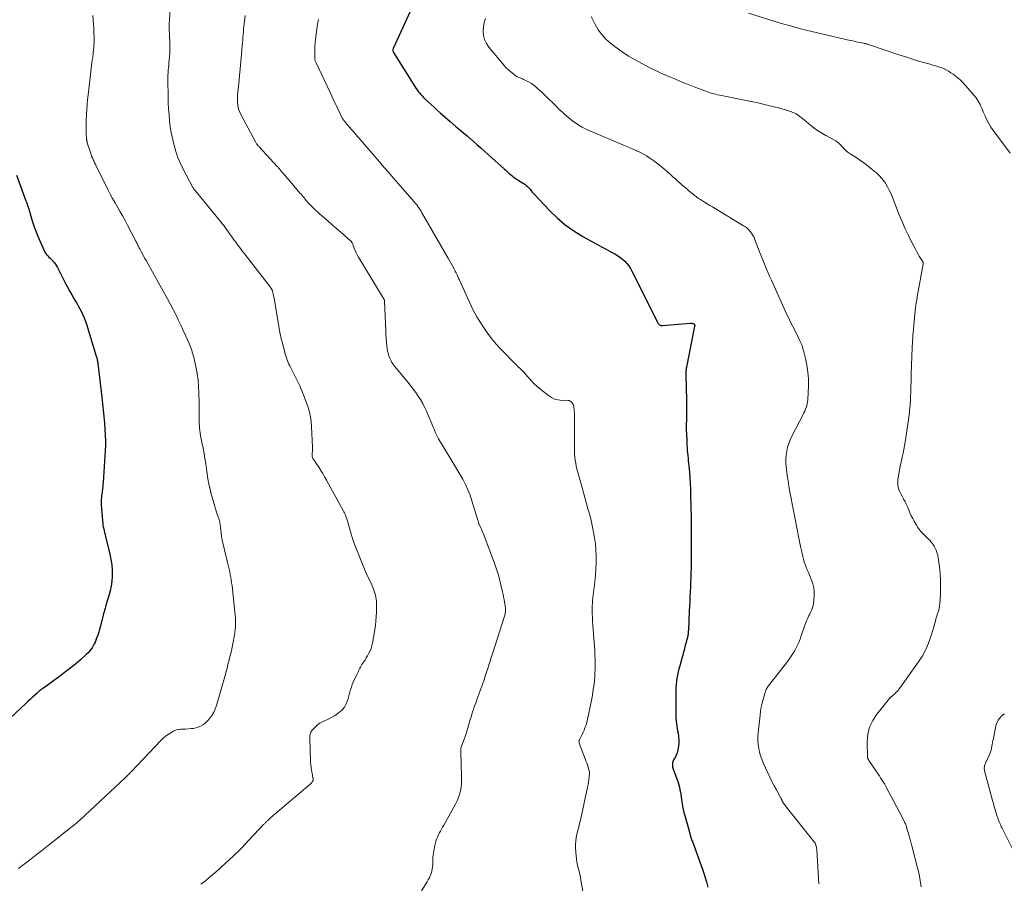
# Model space of a CAD drawing. Units: feet. Extents: x 1904985 to 1910000, y 550000 to 555000.
# Drawn here: x 1905630 to 1905887, y 550818 to 551042 of the extents above; entities that cross this region are included whole.
import ezdxf

# ---------------------------------------------------------------- set-up
doc = ezdxf.new("R2010")
doc.units = ezdxf.units.FT
doc.header["$LTSCALE"] = 100
doc.header["$MEASUREMENT"] = 0
doc.layers.add('CONTOUR INDEX', color=32, linetype='Continuous', lineweight=25)
doc.layers.add('CONTOUR INTERMEDIATE', color=40, linetype='Continuous', lineweight=15)

msp = doc.modelspace()

# ---------------------------------------------------------------- linework, layer by layer
at = {"layer": 'CONTOUR INDEX', "flags": 128}
for points, elevation in [([(1905733.21, 551047.74), (1905727.39, 551034.97), (1905727.35, 551034.85), (1905727.31, 551034.72), (1905727.3, 551034.59), (1905727.29, 551034.46), (1905727.31, 551034.33), (1905727.34, 551034.2), (1905727.39, 551034.08), (1905727.45, 551033.96), (1905733, 551025.09), (1905733.29, 551024.65), (1905733.58, 551024.22), (1905733.9, 551023.81), (1905734.23, 551023.4), (1905734.57, 551023.01), (1905734.92, 551022.63), (1905735.28, 551022.25), (1905735.66, 551021.89), (1905736.46, 551021.12), (1905737.25, 551020.39), (1905738.04, 551019.66), (1905738.84, 551018.94), (1905739.65, 551018.23), (1905742.23, 551015.99), (1905743.72, 551014.7), (1905745.21, 551013.41), (1905746.7, 551012.12), (1905748.19, 551010.83), (1905749.18, 551009.98), (1905750.17, 551009.11), (1905751.15, 551008.25), (1905752.13, 551007.38), (1905753.11, 551006.5), (1905756.26, 551003.66), (1905756.68, 551003.28), (1905757.1, 551002.91), (1905757.52, 551002.53), (1905757.95, 551002.16), (1905758.25, 551001.9), (1905758.53, 551001.67), (1905758.81, 551001.45), (1905759.11, 551001.24), (1905759.41, 551001.04), (1905759.71, 551000.85), (1905760.01, 551000.66), (1905760.32, 551000.46), (1905760.62, 551000.27), (1905761.65, 550999.62), (1905762.03, 550999.34), (1905762.39, 550999.04), (1905762.72, 550998.7), (1905763.02, 550998.33), (1905763.31, 550997.95), (1905763.61, 550997.58), (1905763.92, 550997.22), (1905764.24, 550996.86), (1905768.09, 550992.78), (1905770.07, 550990.86), (1905772.16, 550989.08), (1905774.41, 550987.49), (1905776.75, 550986.04), (1905779.16, 550984.7), (1905780.39, 550984.02), (1905781.61, 550983.35), (1905782.84, 550982.68), (1905784.06, 550982.01), (1905785.09, 550981.46), (1905785.79, 550981.04), (1905786.45, 550980.59), (1905787.08, 550980.09), (1905787.68, 550979.55), (1905788.23, 550978.96), (1905788.74, 550978.34), (1905789.18, 550977.67), (1905789.57, 550976.97), (1905796.2, 550963.69), (1905796.31, 550963.51), (1905796.43, 550963.34), (1905796.58, 550963.19), (1905796.74, 550963.05), (1905796.92, 550962.95), (1905797.11, 550962.87), (1905797.31, 550962.83), (1905797.52, 550962.83), (1905804.86, 550963.46), (1905805.03, 550963.46), (1905805.2, 550963.44), (1905805.35, 550963.39), (1905805.51, 550963.33), (1905805.66, 550963.25), (1905805.73, 550963.2), (1905805.79, 550963.14), (1905805.84, 550963.07), (1905805.88, 550963), (1905805.9, 550962.92), (1905805.91, 550962.84), (1905805.91, 550962.75), (1905805.9, 550962.67), (1905803.76, 550952.02), (1905803.71, 550951.76), (1905803.67, 550951.49), (1905803.64, 550951.22), (1905803.62, 550950.95), (1905803.61, 550950.68), (1905803.6, 550950.41), (1905803.6, 550950.14), (1905803.6, 550949.87), (1905803.75, 550943.39), (1905803.77, 550942.11), (1905803.78, 550940.83), (1905803.77, 550939.55), (1905803.75, 550938.27), (1905803.73, 550936.99), (1905803.73, 550935.72), (1905803.77, 550934.44), (1905803.82, 550933.16), (1905803.9, 550931.64), (1905803.94, 550930.97), (1905803.98, 550930.3), (1905804.04, 550929.63), (1905804.1, 550928.96), (1905804.17, 550928.29), (1905804.24, 550927.62), (1905804.3, 550926.95), (1905804.37, 550926.28), (1905804.52, 550924.64), (1905804.65, 550923.15), (1905804.75, 550921.66), (1905804.82, 550920.17), (1905804.86, 550918.68), (1905804.97, 550912.75), (1905804.98, 550912.54), (1905804.98, 550912.33), (1905804.98, 550912.11), (1905804.97, 550911.9), (1905804.97, 550911.69), (1905804.97, 550911.47), (1905804.97, 550911.26), (1905804.97, 550911.05), (1905804.97, 550910.83), (1905804.98, 550910.51), (1905804.98, 550910.19), (1905804.98, 550909.86), (1905804.98, 550909.54), (1905805.01, 550906.67), (1905805.01, 550904.91), (1905805.01, 550903.15), (1905804.99, 550901.4), (1905804.96, 550899.64), (1905804.93, 550898.51), (1905804.9, 550897.25), (1905804.86, 550896), (1905804.8, 550894.74), (1905804.74, 550893.49), (1905804.68, 550892.23), (1905804.62, 550890.98), (1905804.56, 550889.72), (1905804.5, 550888.47), (1905804.27, 550883.53), (1905804.25, 550883.26), (1905804.23, 550882.98), (1905804.2, 550882.71), (1905804.17, 550882.44), (1905804.13, 550882.17), (1905804.08, 550881.9), (1905804.02, 550881.63), (1905803.95, 550881.36), (1905803.8, 550880.82), (1905803.66, 550880.28), (1905803.51, 550879.74), (1905803.37, 550879.21), (1905803.22, 550878.67), (1905802, 550874.19), (1905801.8, 550873.4), (1905801.61, 550872.6), (1905801.44, 550871.8), (1905801.29, 550871), (1905801.17, 550870.19), (1905801.08, 550869.38), (1905801.03, 550868.56), (1905801.01, 550867.75), (1905801.01, 550862.07), (1905801.04, 550860.87), (1905801.12, 550859.68), (1905801.26, 550858.49), (1905801.45, 550857.31), (1905801.58, 550856.63), (1905801.69, 550855.78), (1905801.76, 550854.94), (1905801.75, 550854.09), (1905801.69, 550853.24), (1905801.64, 550852.87), (1905801.52, 550852.22), (1905801.35, 550851.58), (1905801.11, 550850.97), (1905800.81, 550850.37), (1905800.42, 550849.69), (1905800.3, 550849.44), (1905800.21, 550849.19), (1905800.14, 550848.93), (1905800.11, 550848.66), (1905800.1, 550848.39), (1905800.12, 550848.12), (1905800.17, 550847.85), (1905800.25, 550847.59), (1905801.58, 550843.79), (1905801.78, 550843.19), (1905801.95, 550842.57), (1905802.08, 550841.95), (1905802.19, 550841.32), (1905802.28, 550840.69), (1905802.37, 550840.06), (1905802.47, 550839.43), (1905802.56, 550838.8), (1905802.62, 550838.42), (1905802.76, 550837.61), (1905802.91, 550836.8), (1905803.1, 550835.99), (1905803.31, 550835.19), (1905804.69, 550830.24), (1905804.77, 550829.98), (1905804.84, 550829.72), (1905804.93, 550829.46), (1905805.02, 550829.2), (1905805.11, 550828.95), (1905805.2, 550828.69), (1905805.3, 550828.44), (1905805.39, 550828.18), (1905806.01, 550826.55), (1905806.42, 550825.48), (1905806.82, 550824.4), (1905807.2, 550823.32), (1905807.58, 550822.24), (1905808.1, 550820.76), (1905808.55, 550819.38), (1905808.96, 550817.99), (1905809.31, 550816.59)], 940), ([(1905629.25, 551002), (1905631.71, 550995.34), (1905631.86, 550994.92), (1905632.01, 550994.49), (1905632.15, 550994.07), (1905632.3, 550993.64), (1905632.43, 550993.22), (1905632.57, 550992.79), (1905632.7, 550992.36), (1905632.83, 550991.93), (1905633.38, 550990.1), (1905633.81, 550988.77), (1905634.28, 550987.44), (1905634.79, 550986.14), (1905635.34, 550984.85), (1905636.38, 550982.51), (1905636.58, 550982.1), (1905636.82, 550981.71), (1905637.1, 550981.34), (1905637.4, 550981), (1905637.72, 550980.67), (1905638.05, 550980.34), (1905638.37, 550980), (1905638.69, 550979.67), (1905638.75, 550979.6), (1905639.08, 550979.22), (1905639.39, 550978.82), (1905639.66, 550978.39), (1905639.91, 550977.95), (1905642.04, 550973.81), (1905642.56, 550972.82), (1905643.1, 550971.83), (1905643.66, 550970.85), (1905644.22, 550969.87), (1905644.49, 550969.44), (1905644.93, 550968.68), (1905645.36, 550967.92), (1905645.78, 550967.16), (1905646.19, 550966.39), (1905646.57, 550965.6), (1905646.92, 550964.81), (1905647.23, 550963.99), (1905647.51, 550963.17), (1905650.05, 550954.86), (1905650.12, 550954.62), (1905650.19, 550954.39), (1905650.24, 550954.15), (1905650.29, 550953.9), (1905650.33, 550953.66), (1905650.37, 550953.42), (1905650.41, 550953.17), (1905650.44, 550952.93), (1905651.47, 550944.13), (1905651.57, 550943.3), (1905651.66, 550942.47), (1905651.75, 550941.64), (1905651.84, 550940.81), (1905651.93, 550939.98), (1905652.01, 550939.14), (1905652.08, 550938.31), (1905652.14, 550937.48), (1905652.47, 550932.7), (1905652.48, 550932.57), (1905652.48, 550932.45), (1905652.48, 550932.32), (1905652.48, 550932.19), (1905652.48, 550932.06), (1905652.48, 550931.93), (1905652.47, 550931.8), (1905652.46, 550931.67), (1905651.82, 550921.96), (1905651.78, 550921.45), (1905651.74, 550920.94), (1905651.68, 550920.43), (1905651.62, 550919.92), (1905651.61, 550919.81), (1905651.55, 550919.36), (1905651.49, 550918.91), (1905651.44, 550918.46), (1905651.39, 550918), (1905651.35, 550917.55), (1905651.33, 550917.1), (1905651.33, 550916.65), (1905651.35, 550916.19), (1905651.66, 550911.95), (1905651.71, 550911.44), (1905651.77, 550910.93), (1905651.86, 550910.42), (1905651.97, 550909.92), (1905652.1, 550909.41), (1905652.22, 550908.91), (1905652.34, 550908.41), (1905652.46, 550907.91), (1905653.6, 550903.25), (1905653.87, 550901.88), (1905654.07, 550900.5), (1905654.15, 550899.12), (1905654.16, 550897.72), (1905654.15, 550897.49), (1905654.05, 550896.22), (1905653.89, 550894.95), (1905653.63, 550893.7), (1905653.3, 550892.47), (1905652.8, 550890.86), (1905652.67, 550890.43), (1905652.55, 550890.01), (1905652.43, 550889.58), (1905652.31, 550889.16), (1905652.19, 550888.73), (1905652.07, 550888.3), (1905651.96, 550887.87), (1905651.85, 550887.44), (1905651.11, 550884.5), (1905650.9, 550883.71), (1905650.67, 550882.93), (1905650.41, 550882.16), (1905650.13, 550881.39), (1905649.96, 550880.92), (1905649.74, 550880.4), (1905649.51, 550879.89), (1905649.24, 550879.39), (1905648.96, 550878.91), (1905648.64, 550878.44), (1905648.29, 550878), (1905647.91, 550877.59), (1905647.51, 550877.2), (1905645.91, 550875.79), (1905644.67, 550874.73), (1905643.41, 550873.69), (1905642.12, 550872.69), (1905640.81, 550871.72), (1905636.25, 550868.43), (1905636.04, 550868.27), (1905635.82, 550868.11), (1905635.61, 550867.94), (1905635.4, 550867.78), (1905635.2, 550867.6), (1905635, 550867.43), (1905634.8, 550867.25), (1905634.6, 550867.07), (1905633.91, 550866.44), (1905633.37, 550865.95), (1905632.83, 550865.45), (1905632.29, 550864.96), (1905631.75, 550864.46), (1905624.76, 550858.01)], 960)]:
    msp.add_lwpolyline(points, dxfattribs=dict(at, elevation=elevation))
at = {"layer": 'CONTOUR INTERMEDIATE', "flags": 128}
for points, elevation in [([(1905669.37, 551047.51), (1905669.09, 551042.26), (1905669.06, 551041.73), (1905669.05, 551041.19), (1905669.04, 551040.66), (1905669.05, 551040.12), (1905669.06, 551039.58), (1905669.08, 551039.05), (1905669.1, 551038.51), (1905669.12, 551037.97), (1905669.17, 551036.97), (1905669.2, 551035.93), (1905669.2, 551034.9), (1905669.17, 551033.86), (1905669.1, 551032.82), (1905669.03, 551031.97), (1905668.97, 551031.31), (1905668.91, 551030.65), (1905668.85, 551029.99), (1905668.78, 551029.34), (1905668.72, 551028.68), (1905668.67, 551028.02), (1905668.66, 551027.36), (1905668.66, 551026.69), (1905668.74, 551022.35), (1905668.79, 551020.8), (1905668.87, 551019.24), (1905668.98, 551017.7), (1905669.12, 551016.15), (1905669.32, 551014.61), (1905669.56, 551013.08), (1905669.87, 551011.56), (1905670.22, 551010.05), (1905670.29, 551009.79), (1905670.77, 551008.18), (1905671.32, 551006.59), (1905671.97, 551005.05), (1905672.7, 551003.53), (1905675.12, 550998.93), (1905675.18, 550998.81), (1905675.25, 550998.7), (1905675.32, 550998.59), (1905675.39, 550998.49), (1905675.47, 550998.38), (1905675.55, 550998.28), (1905675.63, 550998.18), (1905675.71, 550998.07), (1905680.91, 550991.76), (1905681.3, 550991.28), (1905681.69, 550990.8), (1905682.08, 550990.32), (1905682.46, 550989.83), (1905682.84, 550989.34), (1905683.22, 550988.85), (1905683.59, 550988.36), (1905683.96, 550987.86), (1905684.3, 550987.39), (1905684.84, 550986.65), (1905685.38, 550985.92), (1905685.91, 550985.18), (1905686.44, 550984.44), (1905686.47, 550984.39), (1905687.02, 550983.63), (1905687.58, 550982.88), (1905688.14, 550982.13), (1905688.72, 550981.38), (1905695.31, 550972.87), (1905695.4, 550972.75), (1905695.49, 550972.63), (1905695.58, 550972.5), (1905695.67, 550972.38), (1905695.74, 550972.25), (1905695.81, 550972.12), (1905695.87, 550971.98), (1905695.92, 550971.83), (1905696.05, 550971.37), (1905696.14, 550970.99), (1905696.23, 550970.61), (1905696.31, 550970.22), (1905696.38, 550969.84), (1905697.96, 550960.6), (1905698, 550960.35), (1905698.05, 550960.1), (1905698.11, 550959.86), (1905698.17, 550959.61), (1905698.23, 550959.36), (1905698.29, 550959.12), (1905698.35, 550958.87), (1905698.42, 550958.63), (1905699.16, 550955.8), (1905699.28, 550955.35), (1905699.41, 550954.91), (1905699.55, 550954.48), (1905699.7, 550954.04), (1905699.86, 550953.61), (1905700.03, 550953.18), (1905700.22, 550952.77), (1905700.42, 550952.35), (1905702.21, 550948.84), (1905702.96, 550947.27), (1905703.67, 550945.68), (1905704.31, 550944.05), (1905704.91, 550942.41), (1905705.21, 550941.51), (1905705.56, 550940.29), (1905705.84, 550939.06), (1905706.02, 550937.81), (1905706.12, 550936.54), (1905706.35, 550931.11), (1905706.36, 550930.74), (1905706.35, 550930.38), (1905706.34, 550930.01), (1905706.31, 550929.64), (1905706.27, 550929.2), (1905706.26, 550929.06), (1905706.26, 550928.91), (1905706.28, 550928.77), (1905706.3, 550928.63), (1905706.34, 550928.49), (1905706.39, 550928.35), (1905706.45, 550928.23), (1905706.52, 550928.11), (1905706.65, 550927.93), (1905706.79, 550927.73), (1905706.93, 550927.52), (1905707.07, 550927.31), (1905707.21, 550927.1), (1905708, 550925.91), (1905708.52, 550925.09), (1905709.03, 550924.27), (1905709.52, 550923.44), (1905709.99, 550922.6), (1905714.45, 550914.5), (1905714.55, 550914.3), (1905714.65, 550914.09), (1905714.75, 550913.89), (1905714.83, 550913.68), (1905715.03, 550913.17), (1905715.21, 550912.7), (1905715.37, 550912.23), (1905715.52, 550911.75), (1905715.66, 550911.27), (1905716.33, 550908.83), (1905716.58, 550907.97), (1905716.85, 550907.13), (1905717.15, 550906.29), (1905717.47, 550905.46), (1905719.9, 550899.41), (1905720.16, 550898.78), (1905720.44, 550898.16), (1905720.72, 550897.54), (1905721.02, 550896.93), (1905721.32, 550896.31), (1905721.6, 550895.7), (1905721.86, 550895.07), (1905722.12, 550894.44), (1905722.42, 550893.62), (1905722.59, 550893.11), (1905722.74, 550892.6), (1905722.85, 550892.08), (1905722.93, 550891.55), (1905722.99, 550891.02), (1905723.03, 550890.48), (1905723.04, 550889.95), (1905723.04, 550889.41), (1905723.02, 550888.19), (1905722.97, 550887.04), (1905722.88, 550885.89), (1905722.74, 550884.75), (1905722.57, 550883.62), (1905721.96, 550880.09), (1905721.81, 550879.41), (1905721.61, 550878.75), (1905721.36, 550878.11), (1905721.06, 550877.49), (1905720.98, 550877.34), (1905720.68, 550876.81), (1905720.37, 550876.27), (1905720.04, 550875.75), (1905719.71, 550875.23), (1905719.42, 550874.81), (1905719.23, 550874.51), (1905719.04, 550874.2), (1905718.86, 550873.88), (1905718.69, 550873.56), (1905718.53, 550873.23), (1905718.37, 550872.9), (1905718.21, 550872.57), (1905718.05, 550872.25), (1905717.24, 550870.59), (1905716.96, 550869.97), (1905716.7, 550869.33), (1905716.48, 550868.69), (1905716.28, 550868.03), (1905716.1, 550867.37), (1905715.91, 550866.71), (1905715.72, 550866.05), (1905715.52, 550865.39), (1905715.37, 550864.92), (1905715.06, 550864.16), (1905714.68, 550863.46), (1905714.17, 550862.84), (1905713.59, 550862.28), (1905712.92, 550861.78), (1905712.24, 550861.31), (1905711.53, 550860.89), (1905710.79, 550860.5), (1905708.93, 550859.6), (1905708.28, 550859.23), (1905707.67, 550858.82), (1905707.12, 550858.34), (1905706.6, 550857.81), (1905706.34, 550857.51), (1905706.04, 550857.07), (1905705.81, 550856.6), (1905705.7, 550856.09), (1905705.65, 550855.56), (1905705.87, 550849.14), (1905705.92, 550848.4), (1905705.99, 550847.66), (1905706.1, 550846.94), (1905706.23, 550846.21), (1905706.48, 550845.06), (1905706.5, 550844.91), (1905706.52, 550844.76), (1905706.51, 550844.61), (1905706.5, 550844.47), (1905706.47, 550844.32), (1905706.42, 550844.18), (1905706.35, 550844.06), (1905706.26, 550843.94), (1905706.21, 550843.87), (1905706.08, 550843.73), (1905705.95, 550843.59), (1905705.81, 550843.46), (1905705.67, 550843.33), (1905695.52, 550834.68), (1905695.33, 550834.52), (1905695.14, 550834.35), (1905694.96, 550834.19), (1905694.78, 550834.02), (1905694.7, 550833.95), (1905694.56, 550833.81), (1905694.42, 550833.68), (1905694.29, 550833.54), (1905694.15, 550833.4), (1905694.02, 550833.26), (1905693.89, 550833.12), (1905693.75, 550832.98), (1905693.62, 550832.84), (1905688.61, 550827.56), (1905688.09, 550827.02), (1905687.58, 550826.49), (1905687.05, 550825.96), (1905686.53, 550825.44), (1905686.48, 550825.39), (1905685.98, 550824.89), (1905685.46, 550824.4), (1905684.95, 550823.91), (1905684.43, 550823.43), (1905683.9, 550822.95), (1905683.38, 550822.47), (1905682.85, 550821.99), (1905682.32, 550821.52), (1905681.4, 550820.7), (1905680.4, 550819.83), (1905679.39, 550818.97), (1905678.36, 550818.14), (1905677.31, 550817.32)], 952), ([(1905649.17, 551043.59), (1905649.31, 551041.24), (1905649.36, 551040.45), (1905649.4, 551039.66), (1905649.43, 551038.87), (1905649.46, 551038.08), (1905649.46, 551038.02), (1905649.47, 551037.26), (1905649.46, 551036.49), (1905649.42, 551035.73), (1905649.36, 551034.97), (1905649.27, 551034.15), (1905649.24, 551033.8), (1905649.19, 551033.45), (1905649.15, 551033.1), (1905649.1, 551032.75), (1905649.05, 551032.4), (1905649.01, 551032.05), (1905648.96, 551031.71), (1905648.92, 551031.36), (1905648.83, 551030.51), (1905648.74, 551029.74), (1905648.65, 551028.96), (1905648.56, 551028.19), (1905648.46, 551027.42), (1905647.91, 551022.91), (1905647.76, 551021.65), (1905647.64, 551020.39), (1905647.55, 551019.12), (1905647.47, 551017.85), (1905647.45, 551017.46), (1905647.41, 551016.39), (1905647.4, 551015.32), (1905647.41, 551014.25), (1905647.44, 551013.18), (1905647.53, 551011.25), (1905647.54, 551011.15), (1905647.55, 551011.05), (1905647.56, 551010.95), (1905647.58, 551010.85), (1905647.6, 551010.75), (1905647.63, 551010.65), (1905647.66, 551010.55), (1905647.69, 551010.45), (1905648.5, 551007.89), (1905648.6, 551007.59), (1905648.71, 551007.28), (1905648.83, 551006.98), (1905648.95, 551006.68), (1905648.99, 551006.6), (1905649.1, 551006.34), (1905649.21, 551006.09), (1905649.33, 551005.84), (1905649.45, 551005.59), (1905649.58, 551005.34), (1905649.7, 551005.1), (1905649.83, 551004.85), (1905649.95, 551004.6), (1905653.07, 550998.25), (1905653.67, 550997.07), (1905654.29, 550995.9), (1905654.94, 550994.75), (1905655.61, 550993.6), (1905656.28, 550992.46), (1905656.94, 550991.31), (1905657.58, 550990.15), (1905658.2, 550988.98), (1905660.37, 550984.79), (1905660.5, 550984.54), (1905660.62, 550984.29), (1905660.75, 550984.04), (1905660.86, 550983.78), (1905660.98, 550983.53), (1905661.11, 550983.27), (1905661.24, 550983.02), (1905661.37, 550982.78), (1905661.74, 550982.09), (1905662.06, 550981.49), (1905662.38, 550980.9), (1905662.71, 550980.31), (1905663.04, 550979.73), (1905667.91, 550971.02), (1905668.61, 550969.74), (1905669.3, 550968.46), (1905669.98, 550967.17), (1905670.64, 550965.87), (1905670.73, 550965.69), (1905671.41, 550964.3), (1905672.07, 550962.91), (1905672.71, 550961.51), (1905673.34, 550960.1), (1905674.2, 550958.14), (1905674.38, 550957.71), (1905674.56, 550957.27), (1905674.73, 550956.83), (1905674.9, 550956.38), (1905675.05, 550955.93), (1905675.19, 550955.48), (1905675.31, 550955.02), (1905675.42, 550954.56), (1905675.97, 550952.05), (1905676.3, 550950.33), (1905676.55, 550948.6), (1905676.7, 550946.85), (1905676.78, 550945.1), (1905676.82, 550942.76), (1905676.84, 550941.65), (1905676.85, 550940.54), (1905676.86, 550939.42), (1905676.87, 550938.31), (1905676.87, 550937.35), (1905676.89, 550936.72), (1905676.93, 550936.09), (1905677, 550935.47), (1905677.08, 550934.84), (1905677.19, 550934.22), (1905677.29, 550933.6), (1905677.41, 550932.98), (1905677.53, 550932.36), (1905677.84, 550930.88), (1905678.1, 550929.52), (1905678.35, 550928.16), (1905678.56, 550926.79), (1905678.76, 550925.41), (1905678.93, 550924.22), (1905679.13, 550922.88), (1905679.37, 550921.55), (1905679.66, 550920.23), (1905679.97, 550918.91), (1905680.04, 550918.68), (1905680.36, 550917.49), (1905680.71, 550916.31), (1905681.08, 550915.13), (1905681.47, 550913.96), (1905681.82, 550912.97), (1905682.03, 550912.3), (1905682.2, 550911.61), (1905682.34, 550910.92), (1905682.43, 550910.22), (1905682.52, 550909.43), (1905682.55, 550909.12), (1905682.58, 550908.81), (1905682.61, 550908.5), (1905682.63, 550908.19), (1905682.66, 550907.88), (1905682.7, 550907.57), (1905682.76, 550907.27), (1905682.83, 550906.96), (1905684.33, 550900.81), (1905684.5, 550900.11), (1905684.66, 550899.41), (1905684.81, 550898.7), (1905684.95, 550898), (1905685.08, 550897.29), (1905685.2, 550896.58), (1905685.3, 550895.86), (1905685.39, 550895.15), (1905686.16, 550888.07), (1905686.22, 550887.33), (1905686.27, 550886.59), (1905686.29, 550885.85), (1905686.3, 550885.1), (1905686.27, 550884.36), (1905686.21, 550883.62), (1905686.12, 550882.89), (1905686, 550882.15), (1905685.6, 550879.95), (1905685.42, 550879.03), (1905685.22, 550878.1), (1905685.01, 550877.18), (1905684.78, 550876.27), (1905684.55, 550875.36), (1905684.43, 550874.9), (1905684.32, 550874.44), (1905684.2, 550873.98), (1905684.09, 550873.52), (1905683.98, 550873.06), (1905683.86, 550872.6), (1905683.74, 550872.14), (1905683.61, 550871.69), (1905681.33, 550863.86), (1905681.01, 550862.97), (1905680.63, 550862.11), (1905680.15, 550861.31), (1905679.6, 550860.54), (1905679.21, 550860.06), (1905678.78, 550859.59), (1905678.3, 550859.16), (1905677.78, 550858.8), (1905677.22, 550858.49), (1905676.62, 550858.24), (1905676.01, 550858.05), (1905675.38, 550857.92), (1905674.74, 550857.85), (1905673.24, 550857.75), (1905672.85, 550857.73), (1905672.47, 550857.7), (1905672.09, 550857.68), (1905671.7, 550857.66), (1905671.33, 550857.61), (1905670.96, 550857.53), (1905670.61, 550857.4), (1905670.26, 550857.24), (1905669.46, 550856.79), (1905668.75, 550856.35), (1905668.07, 550855.87), (1905667.43, 550855.33), (1905666.83, 550854.75), (1905659.17, 550846.68), (1905658.97, 550846.47), (1905658.78, 550846.27), (1905658.58, 550846.06), (1905658.38, 550845.85), (1905658.18, 550845.65), (1905657.97, 550845.45), (1905657.77, 550845.25), (1905657.56, 550845.05), (1905645.88, 550834.13), (1905645.7, 550833.96), (1905645.52, 550833.8), (1905645.34, 550833.64), (1905645.16, 550833.48), (1905644.97, 550833.33), (1905644.79, 550833.17), (1905644.6, 550833.02), (1905644.41, 550832.87), (1905643.44, 550832.1), (1905642.77, 550831.56), (1905642.1, 550831.03), (1905641.42, 550830.5), (1905640.75, 550829.96), (1905637.92, 550827.72), (1905636.17, 550826.34), (1905634.41, 550824.97), (1905632.65, 550823.61), (1905630.88, 550822.25), (1905629.82, 550821.44)], 956), ([(1905688.78, 551043.56), (1905688.56, 551041.38), (1905688.49, 551040.68), (1905688.42, 551039.99), (1905688.36, 551039.29), (1905688.3, 551038.59), (1905688.24, 551037.89), (1905688.19, 551037.19), (1905688.13, 551036.49), (1905688.07, 551035.79), (1905687.88, 551033.44), (1905687.72, 551031.57), (1905687.55, 551029.7), (1905687.37, 551027.83), (1905687.17, 551025.96), (1905686.83, 551022.81), (1905686.79, 551022.16), (1905686.78, 551021.51), (1905686.82, 551020.87), (1905686.89, 551020.22), (1905687.02, 551019.59), (1905687.2, 551018.97), (1905687.43, 551018.37), (1905687.71, 551017.78), (1905691.47, 551010.71), (1905691.58, 551010.52), (1905691.69, 551010.34), (1905691.81, 551010.17), (1905691.93, 551009.99), (1905692.06, 551009.83), (1905692.2, 551009.66), (1905692.34, 551009.5), (1905692.48, 551009.34), (1905697.16, 551004.28), (1905697.3, 551004.12), (1905697.45, 551003.96), (1905697.59, 551003.8), (1905697.73, 551003.64), (1905697.87, 551003.47), (1905698.01, 551003.31), (1905698.15, 551003.15), (1905698.29, 551002.98), (1905698.75, 551002.43), (1905699.12, 551002), (1905699.5, 551001.56), (1905699.87, 551001.12), (1905700.24, 551000.68), (1905703.1, 550997.33), (1905703.37, 550997.01), (1905703.63, 550996.7), (1905703.89, 550996.38), (1905704.15, 550996.06), (1905704.41, 550995.74), (1905704.67, 550995.43), (1905704.95, 550995.12), (1905705.22, 550994.82), (1905705.79, 550994.23), (1905706.36, 550993.64), (1905706.95, 550993.07), (1905707.55, 550992.51), (1905708.16, 550991.96), (1905709.19, 550991.06), (1905710.32, 550990.07), (1905711.45, 550989.09), (1905712.59, 550988.1), (1905713.72, 550987.11), (1905716.29, 550984.86), (1905716.39, 550984.77), (1905716.48, 550984.67), (1905716.56, 550984.56), (1905716.64, 550984.45), (1905716.7, 550984.34), (1905716.76, 550984.22), (1905716.82, 550984.09), (1905716.87, 550983.97), (1905717.22, 550982.99), (1905717.45, 550982.38), (1905717.72, 550981.79), (1905718.01, 550981.21), (1905718.34, 550980.64), (1905725, 550969.65), (1905725.03, 550969.58), (1905725.06, 550969.52), (1905725.09, 550969.45), (1905725.11, 550969.38), (1905725.13, 550969.31), (1905725.14, 550969.24), (1905725.15, 550969.16), (1905725.15, 550969.09), (1905725.43, 550961.51), (1905725.47, 550960.52), (1905725.54, 550959.52), (1905725.63, 550958.53), (1905725.73, 550957.55), (1905725.81, 550956.86), (1905725.91, 550956.22), (1905726.05, 550955.59), (1905726.24, 550954.97), (1905726.46, 550954.37), (1905726.73, 550953.78), (1905727.04, 550953.21), (1905727.4, 550952.68), (1905727.79, 550952.16), (1905731.22, 550948.04), (1905731.92, 550947.17), (1905732.6, 550946.28), (1905733.26, 550945.38), (1905733.91, 550944.47), (1905734.51, 550943.53), (1905735.07, 550942.56), (1905735.57, 550941.57), (1905736.03, 550940.55), (1905737.88, 550936.16), (1905738.03, 550935.8), (1905738.18, 550935.44), (1905738.34, 550935.08), (1905738.49, 550934.73), (1905738.66, 550934.37), (1905738.83, 550934.03), (1905739.01, 550933.69), (1905739.21, 550933.35), (1905742.4, 550928.06), (1905743.19, 550926.75), (1905743.97, 550925.44), (1905744.74, 550924.12), (1905745.5, 550922.79), (1905746.22, 550921.45), (1905746.86, 550920.07), (1905747.41, 550918.65), (1905747.9, 550917.21), (1905749.34, 550912.39), (1905749.41, 550912.15), (1905749.49, 550911.91), (1905749.56, 550911.67), (1905749.64, 550911.43), (1905749.72, 550911.2), (1905749.81, 550910.96), (1905749.91, 550910.73), (1905750.01, 550910.51), (1905750.25, 550910.01), (1905750.47, 550909.53), (1905750.68, 550909.06), (1905750.88, 550908.57), (1905751.07, 550908.08), (1905753.78, 550900.95), (1905754.14, 550899.93), (1905754.48, 550898.9), (1905754.78, 550897.86), (1905755.05, 550896.81), (1905755.85, 550893.46), (1905756, 550892.8), (1905756.14, 550892.13), (1905756.27, 550891.45), (1905756.39, 550890.78), (1905756.53, 550889.9), (1905756.57, 550889.66), (1905756.6, 550889.43), (1905756.62, 550889.19), (1905756.63, 550888.95), (1905756.63, 550888.71), (1905756.62, 550888.48), (1905756.6, 550888.25), (1905756.57, 550888.02), (1905756.53, 550887.79), (1905756.48, 550887.57), (1905756.42, 550887.34), (1905756.36, 550887.12), (1905753.24, 550877.37), (1905752.93, 550876.4), (1905752.62, 550875.43), (1905752.31, 550874.46), (1905752, 550873.49), (1905751.69, 550872.52), (1905751.37, 550871.55), (1905751.04, 550870.59), (1905750.7, 550869.63), (1905749.18, 550865.42), (1905748.96, 550864.78), (1905748.73, 550864.14), (1905748.5, 550863.5), (1905748.28, 550862.85), (1905748.06, 550862.21), (1905747.85, 550861.56), (1905747.66, 550860.92), (1905747.46, 550860.26), (1905746.83, 550858.04), (1905746.58, 550857.19), (1905746.31, 550856.34), (1905746.01, 550855.51), (1905745.71, 550854.67), (1905745.08, 550853.06), (1905745.07, 550853.04), (1905745.07, 550853.02), (1905745.06, 550853), (1905745.05, 550852.98), (1905745.02, 550852.89), (1905745.01, 550852.87), (1905745.01, 550852.85), (1905745, 550852.83), (1905745, 550852.81), (1905744.98, 550852.44), (1905744.97, 550852.24), (1905744.97, 550852.03), (1905744.97, 550851.83), (1905744.97, 550851.62), (1905745.21, 550845.44), (1905745.21, 550844.5), (1905745.17, 550843.56), (1905745.06, 550842.63), (1905744.92, 550841.69), (1905744.69, 550840.78), (1905744.41, 550839.89), (1905744.05, 550839.03), (1905743.63, 550838.19), (1905740.55, 550832.71), (1905740.26, 550832.19), (1905739.97, 550831.68), (1905739.68, 550831.16), (1905739.39, 550830.64), (1905739.13, 550830.12), (1905738.89, 550829.58), (1905738.69, 550829.03), (1905738.52, 550828.47), (1905738.24, 550827.44), (1905738.01, 550826.43), (1905737.84, 550825.41), (1905737.74, 550824.39), (1905737.69, 550823.35), (1905737.68, 550822.5), (1905737.65, 550821.89), (1905737.57, 550821.29), (1905737.44, 550820.7), (1905737.27, 550820.11), (1905737.05, 550819.54), (1905736.8, 550818.98), (1905736.51, 550818.44), (1905736.2, 550817.92), (1905734.75, 550815.63)], 948), ([(1905819.93, 551044.14), (1905826.22, 551042.22), (1905827.67, 551041.78), (1905829.12, 551041.35), (1905830.57, 551040.93), (1905832.03, 551040.52), (1905833.49, 551040.12), (1905834.95, 551039.74), (1905836.42, 551039.38), (1905837.89, 551039.03), (1905846.43, 551037.07), (1905847.07, 551036.93), (1905847.71, 551036.79), (1905848.35, 551036.66), (1905848.99, 551036.53), (1905849.89, 551036.35), (1905850.08, 551036.31), (1905850.28, 551036.27), (1905850.47, 551036.22), (1905850.66, 551036.18), (1905850.85, 551036.13), (1905851.04, 551036.08), (1905851.23, 551036.02), (1905851.41, 551035.96), (1905859.32, 551033.28), (1905860.87, 551032.77), (1905862.42, 551032.27), (1905863.98, 551031.8), (1905865.55, 551031.35), (1905867.28, 551030.86), (1905867.98, 551030.65), (1905868.68, 551030.44), (1905869.38, 551030.22), (1905870.07, 551029.99), (1905870.75, 551029.73), (1905871.41, 551029.43), (1905872.04, 551029.07), (1905872.65, 551028.68), (1905873.26, 551028.25), (1905874.13, 551027.59), (1905874.96, 551026.88), (1905875.74, 551026.11), (1905876.48, 551025.3), (1905879.19, 551022.09), (1905879.5, 551021.69), (1905879.79, 551021.27), (1905880.04, 551020.83), (1905880.26, 551020.38), (1905880.47, 551019.92), (1905880.68, 551019.45), (1905880.88, 551018.98), (1905881.07, 551018.51), (1905881.54, 551017.4), (1905882, 551016.39), (1905882.51, 551015.41), (1905883.09, 551014.47), (1905883.72, 551013.55), (1905888.05, 551007.7)], 928), ([(1905707.89, 551042.54), (1905707.68, 551041.28), (1905707.5, 551040.01), (1905707.32, 551038.74), (1905707.15, 551037.38), (1905707.05, 551036.53), (1905706.98, 551035.68), (1905706.94, 551034.82), (1905706.93, 551033.96), (1905706.93, 551032.61), (1905706.94, 551032.43), (1905706.96, 551032.25), (1905706.99, 551032.08), (1905707.04, 551031.91), (1905707.09, 551031.74), (1905707.15, 551031.57), (1905707.22, 551031.4), (1905707.29, 551031.24), (1905710.86, 551023.69), (1905711.41, 551022.53), (1905711.95, 551021.37), (1905712.5, 551020.21), (1905713.05, 551019.05), (1905714.02, 551016.99), (1905714.09, 551016.86), (1905714.16, 551016.74), (1905714.24, 551016.62), (1905714.32, 551016.5), (1905714.37, 551016.44), (1905714.43, 551016.36), (1905714.5, 551016.28), (1905714.56, 551016.2), (1905714.63, 551016.12), (1905714.7, 551016.05), (1905714.77, 551015.97), (1905714.84, 551015.89), (1905714.9, 551015.81), (1905723.8, 551005.43), (1905724.5, 551004.62), (1905725.19, 551003.82), (1905725.89, 551003.02), (1905726.6, 551002.22), (1905727.4, 551001.32), (1905727.71, 551000.97), (1905728.01, 551000.63), (1905728.31, 551000.29), (1905728.61, 550999.94), (1905732.89, 550995), (1905733.05, 550994.81), (1905733.21, 550994.62), (1905733.37, 550994.42), (1905733.52, 550994.22), (1905733.67, 550994.01), (1905733.82, 550993.81), (1905733.96, 550993.6), (1905734.1, 550993.39), (1905734.36, 550993), (1905734.62, 550992.58), (1905734.87, 550992.17), (1905735.12, 550991.75), (1905735.37, 550991.33), (1905741.78, 550980.23), (1905742.12, 550979.62), (1905742.46, 550979.01), (1905742.8, 550978.39), (1905743.13, 550977.78), (1905743.29, 550977.47), (1905743.54, 550977), (1905743.77, 550976.53), (1905744, 550976.06), (1905744.22, 550975.58), (1905744.43, 550975.1), (1905744.65, 550974.62), (1905744.87, 550974.14), (1905745.09, 550973.66), (1905747.7, 550967.96), (1905748.16, 550966.99), (1905748.65, 550966.04), (1905749.18, 550965.1), (1905749.74, 550964.18), (1905750.69, 550962.68), (1905751.78, 550961.06), (1905752.94, 550959.49), (1905754.2, 550957.99), (1905755.53, 550956.55), (1905759.18, 550952.82), (1905759.46, 550952.55), (1905759.74, 550952.28), (1905760.03, 550952.01), (1905760.32, 550951.76), (1905760.61, 550951.5), (1905760.89, 550951.23), (1905761.16, 550950.95), (1905761.42, 550950.66), (1905762.44, 550949.47), (1905763.23, 550948.6), (1905764.04, 550947.77), (1905764.9, 550946.97), (1905765.79, 550946.21), (1905767.8, 550944.57), (1905768.59, 550944.05), (1905769.43, 550943.66), (1905770.33, 550943.44), (1905771.27, 550943.34), (1905772.74, 550943.35), (1905772.97, 550943.33), (1905773.2, 550943.27), (1905773.4, 550943.18), (1905773.6, 550943.05), (1905773.71, 550942.96), (1905773.92, 550942.75), (1905774.1, 550942.52), (1905774.23, 550942.25), (1905774.32, 550941.96), (1905774.4, 550941.55), (1905774.48, 550941.03), (1905774.55, 550940.51), (1905774.58, 550939.99), (1905774.6, 550939.47), (1905774.57, 550930.95), (1905774.58, 550930.16), (1905774.62, 550929.36), (1905774.69, 550928.57), (1905774.79, 550927.78), (1905774.91, 550926.99), (1905775.06, 550926.21), (1905775.24, 550925.43), (1905775.44, 550924.66), (1905777, 550918.98), (1905777.37, 550917.68), (1905777.73, 550916.38), (1905778.1, 550915.08), (1905778.47, 550913.78), (1905778.82, 550912.48), (1905779.14, 550911.17), (1905779.41, 550909.85), (1905779.66, 550908.53), (1905779.83, 550907.52), (1905780.04, 550905.96), (1905780.2, 550904.4), (1905780.25, 550902.83), (1905780.25, 550901.26), (1905780.24, 550900.86), (1905780.17, 550899.48), (1905780.08, 550898.11), (1905779.95, 550896.74), (1905779.8, 550895.37), (1905779.62, 550894.01), (1905779.54, 550893.32), (1905779.46, 550892.63), (1905779.39, 550891.94), (1905779.33, 550891.25), (1905779.28, 550890.56), (1905779.24, 550889.86), (1905779.23, 550889.17), (1905779.23, 550888.48), (1905779.24, 550887.79), (1905779.26, 550886.75), (1905779.3, 550885.71), (1905779.36, 550884.68), (1905779.43, 550883.64), (1905779.86, 550878.1), (1905779.93, 550876.98), (1905779.97, 550875.86), (1905779.99, 550874.73), (1905779.98, 550873.61), (1905779.97, 550873.3), (1905779.94, 550872.33), (1905779.88, 550871.36), (1905779.79, 550870.39), (1905779.69, 550869.43), (1905779.56, 550868.46), (1905779.42, 550867.5), (1905779.26, 550866.55), (1905779.08, 550865.59), (1905778.28, 550861.4), (1905778.11, 550860.63), (1905777.92, 550859.87), (1905777.69, 550859.12), (1905777.43, 550858.37), (1905777.31, 550858.03), (1905777.09, 550857.47), (1905776.86, 550856.91), (1905776.61, 550856.35), (1905776.34, 550855.81), (1905775.9, 550854.91), (1905775.86, 550854.82), (1905775.82, 550854.72), (1905775.8, 550854.61), (1905775.78, 550854.51), (1905775.78, 550854.4), (1905775.79, 550854.3), (1905775.81, 550854.19), (1905775.84, 550854.09), (1905777.39, 550850.01), (1905777.59, 550849.47), (1905777.78, 550848.93), (1905777.96, 550848.39), (1905778.14, 550847.84), (1905778.44, 550846.87), (1905778.46, 550846.81), (1905778.47, 550846.75), (1905778.49, 550846.69), (1905778.5, 550846.62), (1905778.5, 550846.56), (1905778.5, 550846.5), (1905778.5, 550846.43), (1905778.5, 550846.37), (1905778.39, 550845.2), (1905778.31, 550844.56), (1905778.23, 550843.91), (1905778.12, 550843.27), (1905777.99, 550842.63), (1905776.14, 550834.03), (1905775.93, 550833.12), (1905775.72, 550832.2), (1905775.49, 550831.29), (1905775.25, 550830.38), (1905775.06, 550829.47), (1905774.92, 550828.55), (1905774.88, 550827.63), (1905774.89, 550826.69), (1905775.03, 550824.73), (1905775.11, 550823.92), (1905775.22, 550823.12), (1905775.39, 550822.33), (1905775.58, 550821.54), (1905775.79, 550820.75), (1905775.98, 550819.96), (1905776.14, 550819.17), (1905776.28, 550818.37), (1905776.82, 550814.9)], 944), ([(1905751.44, 551042.79), (1905751.07, 551041.73), (1905750.88, 551040.61), (1905750.79, 551039.47), (1905750.92, 551038.35), (1905751.18, 551037.28), (1905751.67, 551036.29), (1905752.29, 551035.35), (1905756.35, 551030.47), (1905756.58, 551030.21), (1905756.81, 551029.96), (1905757.06, 551029.71), (1905757.31, 551029.48), (1905757.57, 551029.25), (1905757.83, 551029.03), (1905758.1, 551028.81), (1905758.37, 551028.6), (1905759.1, 551028.04), (1905759.36, 551027.86), (1905759.62, 551027.69), (1905759.9, 551027.55), (1905760.19, 551027.42), (1905760.48, 551027.3), (1905760.76, 551027.17), (1905761.05, 551027.04), (1905761.34, 551026.91), (1905762.13, 551026.54), (1905762.77, 551026.2), (1905763.39, 551025.83), (1905763.98, 551025.41), (1905764.54, 551024.96), (1905765.09, 551024.48), (1905765.62, 551023.99), (1905766.16, 551023.49), (1905766.68, 551022.99), (1905770.06, 551019.7), (1905770.56, 551019.22), (1905771.06, 551018.74), (1905771.57, 551018.27), (1905772.07, 551017.8), (1905772.59, 551017.34), (1905773.12, 551016.89), (1905773.66, 551016.47), (1905774.21, 551016.05), (1905774.84, 551015.6), (1905775.73, 551015), (1905776.64, 551014.45), (1905777.59, 551013.95), (1905778.56, 551013.5), (1905787.17, 551009.85), (1905787.99, 551009.51), (1905788.82, 551009.16), (1905789.65, 551008.82), (1905790.48, 551008.48), (1905790.79, 551008.35), (1905791.46, 551008.05), (1905792.11, 551007.74), (1905792.74, 551007.38), (1905793.36, 551007.01), (1905794.26, 551006.42), (1905795.3, 551005.71), (1905796.32, 551004.97), (1905797.3, 551004.18), (1905798.26, 551003.36), (1905799.54, 551002.21), (1905800.25, 551001.57), (1905800.97, 551000.93), (1905801.68, 551000.29), (1905802.4, 550999.66), (1905802.77, 550999.33), (1905803.31, 550998.86), (1905803.84, 550998.4), (1905804.38, 550997.95), (1905804.92, 550997.5), (1905805.49, 550997.03), (1905805.75, 550996.82), (1905806.02, 550996.61), (1905806.29, 550996.41), (1905806.55, 550996.21), (1905806.83, 550996.01), (1905807.1, 550995.82), (1905807.38, 550995.63), (1905807.67, 550995.45), (1905808.47, 550994.96), (1905809.17, 550994.54), (1905809.86, 550994.12), (1905810.55, 550993.71), (1905811.24, 550993.29), (1905818.66, 550988.82), (1905819.13, 550988.5), (1905819.57, 550988.16), (1905819.98, 550987.77), (1905820.37, 550987.35), (1905820.71, 550986.89), (1905821.01, 550986.41), (1905821.28, 550985.91), (1905821.51, 550985.39), (1905822.38, 550983.14), (1905822.8, 550982.06), (1905823.23, 550980.98), (1905823.66, 550979.91), (1905824.09, 550978.83), (1905824.12, 550978.77), (1905824.55, 550977.73), (1905824.98, 550976.7), (1905825.43, 550975.67), (1905825.89, 550974.65), (1905829.85, 550965.91), (1905830.22, 550965.11), (1905830.6, 550964.32), (1905830.99, 550963.53), (1905831.38, 550962.74), (1905831.78, 550961.96), (1905832.18, 550961.17), (1905832.57, 550960.39), (1905832.97, 550959.6), (1905833.03, 550959.48), (1905833.42, 550958.63), (1905833.78, 550957.76), (1905834.08, 550956.86), (1905834.35, 550955.96), (1905834.78, 550954.26), (1905835.16, 550952.49), (1905835.42, 550950.71), (1905835.53, 550948.91), (1905835.52, 550947.1), (1905835.34, 550943.44), (1905835.29, 550942.94), (1905835.21, 550942.44), (1905835.09, 550941.96), (1905834.94, 550941.48), (1905834.76, 550941.01), (1905834.57, 550940.55), (1905834.36, 550940.09), (1905834.13, 550939.64), (1905831.23, 550934), (1905830.79, 550933.06), (1905830.42, 550932.1), (1905830.12, 550931.11), (1905829.89, 550930.11), (1905829.75, 550929.08), (1905829.67, 550928.05), (1905829.68, 550927.02), (1905829.76, 550925.99), (1905829.85, 550925.22), (1905830.03, 550923.8), (1905830.24, 550922.38), (1905830.47, 550920.97), (1905830.73, 550919.56), (1905831.68, 550914.63), (1905831.94, 550913.29), (1905832.19, 550911.95), (1905832.44, 550910.61), (1905832.68, 550909.26), (1905832.94, 550907.92), (1905833.2, 550906.58), (1905833.48, 550905.25), (1905833.78, 550903.91), (1905834.06, 550902.64), (1905834.24, 550901.94), (1905834.45, 550901.24), (1905834.69, 550900.56), (1905834.96, 550899.88), (1905835.24, 550899.21), (1905835.52, 550898.54), (1905835.81, 550897.87), (1905836.09, 550897.2), (1905836.37, 550896.55), (1905836.71, 550895.55), (1905836.95, 550894.53), (1905837.03, 550893.49), (1905837.02, 550892.43), (1905836.84, 550890.47), (1905836.75, 550889.91), (1905836.63, 550889.36), (1905836.44, 550888.83), (1905836.2, 550888.31), (1905836.09, 550888.1), (1905835.88, 550887.7), (1905835.68, 550887.29), (1905835.48, 550886.89), (1905835.28, 550886.48), (1905835.09, 550886.07), (1905834.91, 550885.65), (1905834.75, 550885.23), (1905834.6, 550884.8), (1905833.67, 550881.99), (1905833.36, 550881.11), (1905833.01, 550880.24), (1905832.62, 550879.39), (1905832.2, 550878.55), (1905831.74, 550877.74), (1905831.24, 550876.94), (1905830.71, 550876.17), (1905830.15, 550875.41), (1905825.07, 550868.94), (1905824.99, 550868.84), (1905824.92, 550868.73), (1905824.84, 550868.63), (1905824.77, 550868.51), (1905824.7, 550868.4), (1905824.64, 550868.29), (1905824.59, 550868.17), (1905824.53, 550868.05), (1905824.47, 550867.87), (1905824.39, 550867.66), (1905824.31, 550867.45), (1905824.24, 550867.24), (1905824.18, 550867.03), (1905823.73, 550865.45), (1905823.46, 550864.44), (1905823.24, 550863.42), (1905823.07, 550862.4), (1905822.93, 550861.36), (1905822.43, 550856.73), (1905822.37, 550855.73), (1905822.36, 550854.73), (1905822.44, 550853.74), (1905822.58, 550852.74), (1905822.79, 550851.76), (1905823.06, 550850.8), (1905823.39, 550849.86), (1905823.78, 550848.93), (1905824.94, 550846.38), (1905825.48, 550845.24), (1905826.04, 550844.11), (1905826.62, 550842.99), (1905827.22, 550841.88), (1905828.39, 550839.78), (1905828.42, 550839.73), (1905828.44, 550839.67), (1905828.47, 550839.62), (1905828.5, 550839.56), (1905828.52, 550839.51), (1905828.54, 550839.45), (1905828.56, 550839.39), (1905828.58, 550839.33), (1905828.62, 550839.16), (1905828.63, 550839.14), (1905828.63, 550839.12), (1905828.64, 550839.11), (1905828.64, 550839.09), (1905828.67, 550839.02), (1905828.68, 550839), (1905828.69, 550838.98), (1905828.7, 550838.97), (1905828.71, 550838.95), (1905829.04, 550838.48), (1905829.22, 550838.22), (1905829.4, 550837.98), (1905829.58, 550837.73), (1905829.77, 550837.49), (1905836.94, 550828.47), (1905837.1, 550828.24), (1905837.25, 550828.01), (1905837.37, 550827.76), (1905837.48, 550827.5), (1905837.56, 550827.23), (1905837.63, 550826.96), (1905837.67, 550826.68), (1905837.7, 550826.41), (1905838.25, 550817.39)], 936), ([(1905778.91, 551043.33), (1905779.96, 551041.26), (1905780.78, 551039.88), (1905781.71, 551038.59), (1905782.8, 551037.44), (1905784.01, 551036.37), (1905785.42, 551035.28), (1905787.02, 551034.11), (1905788.67, 551033.01), (1905790.37, 551032), (1905792.11, 551031.05), (1905794.41, 551029.88), (1905795.03, 551029.56), (1905795.67, 551029.26), (1905796.3, 551028.96), (1905796.94, 551028.68), (1905799.15, 551027.7), (1905800.91, 551026.95), (1905802.67, 551026.22), (1905804.44, 551025.52), (1905806.22, 551024.83), (1905809.47, 551023.62), (1905809.94, 551023.45), (1905810.42, 551023.3), (1905810.9, 551023.16), (1905811.39, 551023.04), (1905811.88, 551022.93), (1905812.37, 551022.82), (1905812.86, 551022.71), (1905813.35, 551022.61), (1905818.86, 551021.52), (1905820.61, 551021.16), (1905822.36, 551020.79), (1905824.11, 551020.38), (1905825.85, 551019.97), (1905827.75, 551019.5), (1905828.53, 551019.29), (1905829.31, 551019.08), (1905830.09, 551018.84), (1905830.86, 551018.6), (1905831.6, 551018.3), (1905832.32, 551017.95), (1905832.99, 551017.52), (1905833.63, 551017.04), (1905834.91, 551015.95), (1905836.15, 551014.95), (1905837.42, 551014.01), (1905838.74, 551013.14), (1905840.11, 551012.33), (1905842.46, 551011.01), (1905842.67, 551010.89), (1905842.87, 551010.76), (1905843.07, 551010.62), (1905843.26, 551010.47), (1905843.45, 551010.32), (1905843.63, 551010.16), (1905843.8, 551009.99), (1905843.96, 551009.81), (1905844.49, 551009.21), (1905844.93, 551008.74), (1905845.39, 551008.31), (1905845.89, 551007.91), (1905846.41, 551007.55), (1905847.67, 551006.74), (1905848.83, 551005.97), (1905849.96, 551005.17), (1905851.06, 551004.33), (1905852.14, 551003.46), (1905853.41, 551002.41), (1905854.02, 551001.85), (1905854.59, 551001.25), (1905855.1, 551000.6), (1905855.58, 550999.92), (1905855.68, 550999.75), (1905856.15, 550998.94), (1905856.59, 550998.11), (1905856.99, 550997.27), (1905857.35, 550996.41), (1905859.2, 550991.7), (1905859.92, 550989.94), (1905860.68, 550988.21), (1905861.48, 550986.49), (1905862.33, 550984.8), (1905863.48, 550982.57), (1905863.78, 550982), (1905864.09, 550981.44), (1905864.42, 550980.88), (1905864.75, 550980.33), (1905865.38, 550979.33), (1905865.4, 550979.28), (1905865.43, 550979.23), (1905865.44, 550979.18), (1905865.45, 550979.13), (1905865.46, 550979.08), (1905865.46, 550979.02), (1905865.46, 550978.97), (1905865.45, 550978.92), (1905864.09, 550971.65), (1905863.96, 550970.93), (1905863.84, 550970.21), (1905863.73, 550969.49), (1905863.63, 550968.77), (1905863.53, 550968.04), (1905863.44, 550967.32), (1905863.37, 550966.6), (1905863.29, 550965.87), (1905862.81, 550960.85), (1905862.77, 550960.38), (1905862.73, 550959.92), (1905862.69, 550959.45), (1905862.66, 550958.98), (1905862.63, 550958.51), (1905862.6, 550958.05), (1905862.58, 550957.58), (1905862.56, 550957.11), (1905862.33, 550950.17), (1905862.29, 550949.17), (1905862.26, 550948.18), (1905862.23, 550947.19), (1905862.2, 550946.19), (1905862.18, 550945.32), (1905862.16, 550944.77), (1905862.14, 550944.21), (1905862.11, 550943.65), (1905862.08, 550943.1), (1905862.05, 550942.55), (1905862.01, 550941.99), (1905861.96, 550941.44), (1905861.9, 550940.88), (1905861.89, 550940.77), (1905861.82, 550940.16), (1905861.74, 550939.55), (1905861.66, 550938.94), (1905861.58, 550938.34), (1905860.72, 550932.45), (1905860.56, 550931.48), (1905860.39, 550930.52), (1905860.2, 550929.55), (1905859.98, 550928.59), (1905859.76, 550927.63), (1905859.56, 550926.67), (1905859.38, 550925.71), (1905859.21, 550924.74), (1905858.85, 550922.55), (1905858.8, 550921.93), (1905858.82, 550921.31), (1905858.93, 550920.71), (1905859.11, 550920.11), (1905859.36, 550919.53), (1905859.62, 550918.96), (1905859.91, 550918.39), (1905860.21, 550917.84), (1905860.33, 550917.63), (1905860.69, 550916.97), (1905861.03, 550916.29), (1905861.34, 550915.61), (1905861.63, 550914.91), (1905861.68, 550914.8), (1905861.99, 550914.05), (1905862.33, 550913.3), (1905862.7, 550912.58), (1905863.09, 550911.86), (1905863.69, 550910.82), (1905864.07, 550910.22), (1905864.48, 550909.64), (1905864.94, 550909.1), (1905865.42, 550908.58), (1905865.74, 550908.26), (1905866.08, 550907.91), (1905866.43, 550907.57), (1905866.77, 550907.23), (1905867.12, 550906.89), (1905867.45, 550906.54), (1905867.76, 550906.17), (1905868.03, 550905.77), (1905868.28, 550905.36), (1905868.48, 550904.98), (1905868.77, 550904.35), (1905869.02, 550903.7), (1905869.2, 550903.03), (1905869.32, 550902.35), (1905869.64, 550900.02), (1905869.82, 550898.23), (1905869.94, 550896.44), (1905869.96, 550894.64), (1905869.91, 550892.85), (1905869.76, 550890.35), (1905869.7, 550889.81), (1905869.62, 550889.26), (1905869.48, 550888.73), (1905869.31, 550888.21), (1905869.23, 550887.98), (1905869.09, 550887.57), (1905868.95, 550887.16), (1905868.84, 550886.74), (1905868.73, 550886.32), (1905868.62, 550885.89), (1905868.51, 550885.47), (1905868.39, 550885.05), (1905868.27, 550884.63), (1905867.46, 550881.87), (1905866.84, 550880.12), (1905866.11, 550878.42), (1905865.22, 550876.8), (1905864.21, 550875.23), (1905859.27, 550868.33), (1905859, 550867.98), (1905858.72, 550867.64), (1905858.42, 550867.32), (1905858.1, 550867.02), (1905857.72, 550866.67), (1905857.59, 550866.55), (1905857.45, 550866.43), (1905857.31, 550866.31), (1905857.17, 550866.19), (1905857.04, 550866.08), (1905856.91, 550865.95), (1905856.78, 550865.82), (1905856.66, 550865.69), (1905853.37, 550861.64), (1905852.29, 550859.98), (1905851.47, 550858.23), (1905851.03, 550856.34), (1905850.85, 550854.37), (1905850.91, 550850.54), (1905850.92, 550850.41), (1905850.94, 550850.28), (1905850.98, 550850.15), (1905851.03, 550850.02), (1905851.09, 550849.9), (1905851.16, 550849.78), (1905851.23, 550849.67), (1905851.3, 550849.55), (1905853.01, 550847.01), (1905853.35, 550846.52), (1905853.68, 550846.02), (1905854.02, 550845.52), (1905854.35, 550845.02), (1905854.68, 550844.51), (1905855, 550844), (1905855.31, 550843.49), (1905855.6, 550842.96), (1905856.49, 550841.32), (1905857.19, 550840.03), (1905857.88, 550838.73), (1905858.56, 550837.42), (1905859.24, 550836.12), (1905860.36, 550833.93), (1905860.47, 550833.71), (1905860.58, 550833.5), (1905860.68, 550833.28), (1905860.78, 550833.06), (1905860.87, 550832.83), (1905860.96, 550832.61), (1905861.04, 550832.38), (1905861.11, 550832.15), (1905861.78, 550829.89), (1905861.86, 550829.58), (1905861.95, 550829.28), (1905862.03, 550828.97), (1905862.11, 550828.67), (1905862.2, 550828.31), (1905862.24, 550828.18), (1905862.27, 550828.05), (1905862.31, 550827.93), (1905862.35, 550827.8), (1905862.39, 550827.68), (1905862.42, 550827.55), (1905862.46, 550827.42), (1905862.49, 550827.3), (1905863.96, 550821.59), (1905864.34, 550819.95), (1905864.66, 550818.31), (1905864.91, 550816.66)], 932), ([(1905886.61, 550861.68), (1905886.52, 550861.64), (1905886.43, 550861.59), (1905886.28, 550861.5), (1905886.13, 550861.4), (1905885.98, 550861.28), (1905885.85, 550861.15), (1905885.73, 550861.02), (1905885.29, 550860.47), (1905884.98, 550860.03), (1905884.73, 550859.57), (1905884.54, 550859.08), (1905884.39, 550858.57), (1905883.7, 550855.27), (1905883.6, 550854.76), (1905883.5, 550854.26), (1905883.42, 550853.75), (1905883.35, 550853.25), (1905883.26, 550852.75), (1905883.14, 550852.25), (1905882.98, 550851.77), (1905882.79, 550851.3), (1905881.67, 550848.88), (1905881.57, 550848.64), (1905881.48, 550848.39), (1905881.42, 550848.14), (1905881.37, 550847.88), (1905881.34, 550847.62), (1905881.34, 550847.36), (1905881.37, 550847.11), (1905881.42, 550846.85), (1905883.48, 550839.14), (1905883.7, 550838.31), (1905883.94, 550837.49), (1905884.19, 550836.66), (1905884.45, 550835.84), (1905884.72, 550834.99), (1905884.85, 550834.6), (1905884.99, 550834.21), (1905885.13, 550833.82), (1905885.28, 550833.44), (1905885.44, 550833.05), (1905885.61, 550832.67), (1905885.78, 550832.3), (1905885.96, 550831.92), (1905888.91, 550825.99)], 928)]:
    msp.add_lwpolyline(points, dxfattribs=dict(at, elevation=elevation))

doc.saveas('drawing.dxf')
